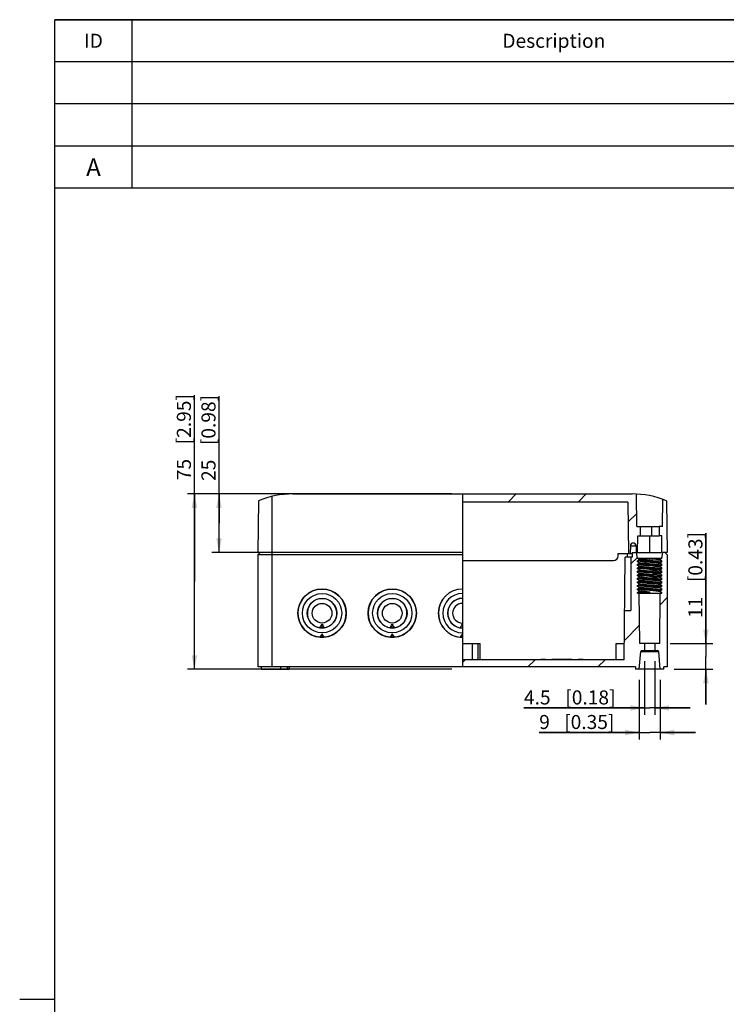
# Model space of a CAD drawing. Units: millimetres. Extents: x 12 to 202, y 7 to 290.
# Drawn here: x 12 to 113, y 150 to 290 of the extents above; entities that cross this region are included whole.
import ezdxf
from ezdxf.enums import TextEntityAlignment as Align

# ---------------------------------------------------------------- set-up
doc = ezdxf.new("R2010")
doc.units = ezdxf.units.MM
doc.header["$LTSCALE"] = 19.36
doc.layers.get('0').update_dxf_attribs({"linetype": 'CONTINUOUS'})
doc.layers.add('EDGEFEAT', color=7, linetype='CONTINUOUS')
doc.styles.get("Standard").update_dxf_attribs({"font": 'ARIAL.TTF'})
doc.styles.add('TEXTSTYLE_1', font='ARIAL.TTF')
doc.dimstyles.new('DIMSTYLE_1', dxfattribs={"dimtxt": 2, "dimasz": 2, "dimexe": 0.18, "dimexo": 0.0625, "dimgap": 0.09, "dimtad": 1, "dimdec": 1, "dimlfac": 3.003003, "dimdsep": 46, "dimtxsty": 'STANDARD', "dimblk": '_FILLED', "dimblk1": '_FILLED', "dimblk2": '_FILLED', "dimcen": 0.09, "dimadec": 0, "dimazin": 0, "dimtp": 0.1, "dimtm": 0.1, "dimtfac": 1, "dimtdec": 1, "dimtofl": 0, "dimtmove": 0, "dimatfit": 3, "dimldrblk": '_FILLED', "dimfxl": 1, "dimtolj": 1, "dimarcsym": 0})
doc.dimstyles.new('DIMSTYLE_2', dxfattribs={"dimtxt": 2, "dimasz": 2, "dimexe": 0.18, "dimexo": 0.0625, "dimgap": 0.09, "dimtad": 1, "dimdec": 1, "dimlfac": 3.003003, "dimdsep": 46, "dimtxsty": 'STANDARD', "dimblk": '_FILLED', "dimblk1": '_FILLED', "dimblk2": '_FILLED', "dimcen": 0.09, "dimadec": 0, "dimazin": 0, "dimtp": 0.2, "dimtm": 0.2, "dimtfac": 1, "dimtdec": 1, "dimtofl": 0, "dimtmove": 0, "dimatfit": 3, "dimldrblk": '_FILLED', "dimfxl": 1, "dimtolj": 1, "dimarcsym": 0})
doc.dimstyles.new('DIMSTYLE_4', dxfattribs={"dimtxt": 2, "dimasz": 2, "dimexe": 0.18, "dimexo": 0.0625, "dimgap": 0.09, "dimtad": 1, "dimdec": 1, "dimlfac": 3.003003, "dimdsep": 46, "dimtxsty": 'STANDARD', "dimblk": '_FILLED', "dimblk1": '_FILLED', "dimblk2": '_FILLED', "dimcen": 0.09, "dimadec": 0, "dimazin": 0, "dimtp": 0.3, "dimtm": 0.3, "dimtfac": 1, "dimtdec": 1, "dimtofl": 0, "dimtmove": 0, "dimatfit": 3, "dimldrblk": '_FILLED', "dimfxl": 1, "dimtolj": 1, "dimarcsym": 0})

# ---------------------------------------------------------------- blocks, each defined once
blk = doc.blocks.new('_FILLED')
at = {"color": 0, "linetype": 'BYBLOCK'}
blk.add_solid([(0, 0), (-1, 0.2), (-1, -0.2)], dxfattribs=at)
blk = doc.blocks.new('*D0')
at = {"color": 2, "linetype": 'CONTINUOUS'}
for p, q in [((100.89, 198.68), (100.89, 191.01)), ((102.39, 198.68), (102.39, 191.01)), ((100.89, 192.01), (83.75, 192.01)), ((83.75, 192.01), (101.64, 192.01)), ((107.39, 192.01), (101.64, 192.01)), ((102.39, 192.01), (107.39, 192.01))]:
    blk.add_line(p, q, dxfattribs=at)
at = {"color": 2, "linetype": 'CONTINUOUS', "xscale": 2, "yscale": 2, "zscale": 2}
blk.add_blockref('_FILLED', (100.89, 192.01), dxfattribs=at)
at = {"color": 2, "linetype": 'CONTINUOUS', "xscale": 2, "yscale": 2, "zscale": 2, "rotation": 180}
blk.add_blockref('_FILLED', (102.39, 192.01), dxfattribs=at)
at = {"color": 2, "linetype": 'CONTINUOUS'}
for s, p in [('4.5', (83.75, 192.51)), ('[0.18]', (89.63, 192.51))]:
    blk.add_text(s, height=2, dxfattribs=at).set_placement(p)
blk = doc.blocks.new('*D1')
at = {"color": 2, "linetype": 'CONTINUOUS'}
for p, q in [((100.14, 196.01), (100.14, 187.51)), ((103.14, 196.01), (103.14, 187.51)), ((100.14, 188.51), (85.92, 188.51)), ((85.92, 188.51), (101.64, 188.51)), ((108.14, 188.51), (101.64, 188.51)), ((103.14, 188.51), (108.14, 188.51))]:
    blk.add_line(p, q, dxfattribs=at)
at = {"color": 2, "linetype": 'CONTINUOUS', "xscale": 2, "yscale": 2, "zscale": 2}
blk.add_blockref('_FILLED', (100.14, 188.51), dxfattribs=at)
at = {"color": 2, "linetype": 'CONTINUOUS', "xscale": 2, "yscale": 2, "zscale": 2, "rotation": 180}
blk.add_blockref('_FILLED', (103.14, 188.51), dxfattribs=at)
at = {"color": 2, "linetype": 'CONTINUOUS'}
for s, p in [('9', (85.92, 189.01)), ('[0.35]', (89.47, 189.01))]:
    blk.add_text(s, height=2, dxfattribs=at).set_placement(p)
blk = doc.blocks.new('*D2')
at = {"color": 2, "linetype": 'CONTINUOUS'}
for p, q in [((109.64, 201.18), (109.64, 216.9)), ((109.64, 216.9), (109.64, 199.34)), ((104.56, 201.18), (110.64, 201.18)), ((109.64, 192.51), (109.64, 199.34)), ((105.14, 197.51), (110.64, 197.51)), ((109.64, 197.51), (109.64, 192.51))]:
    blk.add_line(p, q, dxfattribs=at)
at = {"color": 2, "linetype": 'CONTINUOUS', "xscale": 2, "yscale": 2, "zscale": 2}
for p, rotation in [((109.64, 201.18), 270), ((109.64, 197.51), 90)]:
    blk.add_blockref('_FILLED', p, dxfattribs=dict(at, rotation=rotation))
at = {"color": 2, "linetype": 'CONTINUOUS'}
for s, p in [('[0.43]', (109.14, 209.92)), ('11', (109.14, 204.81))]:
    blk.add_text(s, height=2, rotation=90, dxfattribs=at).set_placement(p)
blk = doc.blocks.new('*D16')
at = {"color": 2, "linetype": 'CONTINUOUS'}
for p, q in [((40.36, 218.32), (40.36, 236.41)), ((73.5, 222.49), (39.36, 222.49)), ((40.36, 222.49), (40.36, 218.32)), ((40.36, 214.16), (40.36, 218.32)), ((73.5, 214.16), (39.36, 214.16))]:
    blk.add_line(p, q, dxfattribs=at)
at = {"color": 2, "linetype": 'CONTINUOUS', "xscale": 2, "yscale": 2, "zscale": 2}
for p, rotation in [((40.36, 222.49), 90), ((40.36, 214.16), 270)]:
    blk.add_blockref('_FILLED', p, dxfattribs=dict(at, rotation=rotation))
at = {"color": 2, "linetype": 'CONTINUOUS'}
for s, p in [('[0.98]', (39.86, 229.43)), ('25', (39.86, 224.33))]:
    blk.add_text(s, height=2, rotation=90, dxfattribs=at).set_placement(p)
blk = doc.blocks.new('*D17')
at = {"color": 2, "linetype": 'CONTINUOUS'}
for p, q in [((36.86, 210), (36.86, 236.53)), ((73.5, 222.49), (35.86, 222.49)), ((36.86, 222.49), (36.86, 210)), ((36.86, 197.51), (36.86, 210)), ((73.5, 197.51), (35.86, 197.51))]:
    blk.add_line(p, q, dxfattribs=at)
at = {"color": 2, "linetype": 'CONTINUOUS', "xscale": 2, "yscale": 2, "zscale": 2}
for p, rotation in [((36.86, 222.49), 90), ((36.86, 197.51), 270)]:
    blk.add_blockref('_FILLED', p, dxfattribs=dict(at, rotation=rotation))
at = {"color": 2, "linetype": 'CONTINUOUS'}
for s, p in [('[2.95]', (36.36, 229.55)), ('75', (36.36, 224.44))]:
    blk.add_text(s, height=2, rotation=90, dxfattribs=at).set_placement(p)

msp = doc.modelspace()

# ---------------------------------------------------------------- linework, layer by layer
at = {"color": 2, "linetype": 'CONTINUOUS'}
for p, q in [((202, 290), (17, 290)), ((17, 266), (17, 290)), ((28, 266), (28, 290)), ((202, 284), (17, 284)), ((202, 278), (17, 278)), ((202, 272), (17, 272)), ((202, 266), (17, 266)), ((82.66, 222.488), (81.494, 221.322)), ((92.616, 222.488), (91.45, 221.322)), ((99.799, 219.715), (98.571, 218.486)), ((99.902, 213.447), (98.976, 212.522)), ((104.138, 207.727), (103.108, 206.697)), ((100.198, 203.788), (98.04, 201.63)), ((75.376, 198.878), (75, 198.502)), ((85.332, 198.878), (84.3, 197.845)), ((95.288, 198.878), (94.256, 197.845)), ((17, 150.5), (12, 150.5))]:
    msp.add_line(p, q, dxfattribs=at)
at = {"color": 7, "linetype": 'CONTINUOUS'}
for p, q in [((17, 7), (17, 290)), ((17, 290), (202, 290)), ((47.861, 222.117), (47.861, 214.162)), ((50.858, 222.488), (99.142, 222.488)), ((75, 222.488), (75, 197.845)), ((99.816, 217.826), (99.775, 222.471)), ((103.464, 217.826), (103.498, 221.692)), ((45.99, 221.485), (45.862, 214.162)), ((98.546, 221.322), (75, 221.322)), ((98.546, 221.322), (98.61, 213.996)), ((104.01, 221.485), (104.138, 214.162)), ((99.816, 217.826), (102.977, 217.826)), ((100.274, 217.826), (100.274, 216.494)), ((101.945, 216.494), (101.945, 217.826)), ((103.464, 217.826), (103.006, 217.826)), ((103.006, 217.826), (103.006, 216.494)), ((99.925, 214.162), (99.937, 216.494)), ((99.937, 216.494), (102.977, 216.494)), ((101.64, 214.162), (101.64, 216.494)), ((103.343, 216.494), (103.006, 216.494)), ((103.355, 214.162), (103.343, 216.494)), ((98.893, 215.102), (98.873, 213.996)), ((98.893, 215.102), (99.692, 215.102)), ((99.692, 215.102), (99.708, 214.162)), ((75, 214.162), (45.862, 214.162)), ((97.144, 213.996), (99.141, 213.996)), ((97.144, 213.663), (97.144, 213.996)), ((98.016, 198.878), (98.144, 213.496)), ((99.137, 213.496), (98.144, 213.496)), ((98.477, 213.496), (98.477, 213.996)), ((98.976, 213.496), (98.976, 205.865)), ((99.142, 214.162), (99.137, 213.496)), ((99.142, 214.162), (103.269, 214.162)), ((99.925, 213.33), (99.759, 214.162)), ((99.925, 213.33), (103.351, 213.33)), ((99.925, 213.31), (99.925, 213.33)), ((100.125, 213.194), (99.925, 213.31)), ((99.925, 212.964), (100.125, 213.079)), ((100.005, 213.263), (100.102, 213.237)), ((100.149, 213.17), (100.125, 213.194)), ((100.158, 213.137), (100.149, 213.17)), ((100.15, 213.166), (100.176, 213.153)), ((103.103, 213.121), (103.112, 213.117)), ((103.122, 213.137), (103.131, 213.104)), ((103.131, 213.104), (103.155, 213.079)), ((103.355, 213.31), (103.155, 213.194)), ((103.155, 213.079), (103.355, 212.964)), ((104.138, 214.162), (103.355, 214.162)), ((103.355, 213.33), (103.521, 214.162)), ((103.355, 213.31), (103.355, 213.33)), ((103.805, 214.162), (104.138, 213.829)), ((104.138, 213.829), (104.138, 197.845)), ((75, 212.997), (96.478, 212.997)), ((99.925, 212.81), (99.925, 212.964)), ((100.125, 212.695), (99.925, 212.81)), ((99.925, 212.464), (100.125, 212.58)), ((99.925, 212.311), (99.925, 212.464)), ((100.125, 212.195), (99.925, 212.311)), ((99.925, 211.965), (100.125, 212.08)), ((99.925, 211.811), (99.925, 211.965)), ((100.125, 211.696), (99.925, 211.811)), ((100.007, 212.763), (100.15, 212.728)), ((100.007, 212.264), (100.15, 212.228)), ((100.008, 211.764), (100.161, 211.727)), ((100.149, 212.67), (100.125, 212.695)), ((100.149, 212.171), (100.125, 212.195)), ((100.158, 212.638), (100.149, 212.67)), ((100.158, 212.139), (100.149, 212.171)), ((100.15, 212.666), (100.176, 212.653)), ((100.151, 212.166), (100.176, 212.154)), ((103.122, 212.638), (103.131, 212.604)), ((103.122, 212.138), (103.131, 212.105)), ((103.273, 213.011), (103.13, 213.046)), ((103.273, 212.511), (103.13, 212.547)), ((103.131, 212.604), (103.155, 212.58)), ((103.131, 212.105), (103.155, 212.08)), ((103.355, 212.81), (103.155, 212.695)), ((103.155, 212.58), (103.355, 212.464)), ((103.355, 212.311), (103.155, 212.195)), ((103.155, 212.08), (103.355, 211.965)), ((103.355, 211.811), (103.155, 211.696)), ((103.181, 212.383), (103.31, 212.347)), ((103.275, 212.011), (103.181, 212.037)), ((103.181, 211.883), (103.31, 211.848)), ((103.355, 212.81), (103.355, 212.964)), ((103.355, 212.311), (103.355, 212.464)), ((103.355, 211.811), (103.355, 211.965)), ((99.925, 211.465), (100.125, 211.581)), ((99.986, 211.423), (99.925, 211.465)), ((99.925, 211.312), (99.925, 211.465)), ((100.125, 211.196), (99.925, 211.312)), ((99.925, 210.966), (100.125, 211.081)), ((99.986, 210.923), (99.925, 210.966)), ((99.925, 210.812), (99.925, 210.966)), ((100.125, 210.697), (99.925, 210.812)), ((99.925, 210.466), (100.125, 210.582)), ((99.925, 210.313), (99.925, 210.466)), ((100.125, 210.197), (99.925, 210.313)), ((100.161, 211.381), (99.986, 211.423)), ((100.161, 210.881), (99.986, 210.923)), ((100.005, 210.766), (100.099, 210.74)), ((100.008, 211.264), (100.161, 211.227)), ((100.149, 211.172), (100.125, 211.196)), ((100.149, 210.672), (100.125, 210.697)), ((100.158, 211.137), (100.149, 211.172)), ((100.158, 210.64), (100.149, 210.672)), ((100.149, 210.668), (100.186, 210.652)), ((100.15, 211.667), (100.184, 211.651)), ((100.15, 211.167), (100.184, 211.152)), ((103.122, 211.639), (103.131, 211.605)), ((103.122, 211.139), (103.131, 211.106)), ((103.131, 211.605), (103.155, 211.581)), ((103.131, 211.106), (103.155, 211.081)), ((103.155, 211.581), (103.355, 211.465)), ((103.355, 211.312), (103.155, 211.196)), ((103.155, 211.081), (103.355, 210.966)), ((103.355, 210.812), (103.155, 210.697)), ((103.155, 210.582), (103.355, 210.466)), ((103.355, 210.313), (103.155, 210.197)), ((103.275, 211.511), (103.181, 211.537)), ((103.184, 211.383), (103.311, 211.348)), ((103.275, 211.012), (103.184, 211.037)), ((103.184, 210.884), (103.311, 210.848)), ((103.275, 210.512), (103.184, 210.538)), ((103.355, 211.312), (103.355, 211.465)), ((103.355, 210.812), (103.355, 210.966)), ((103.355, 210.313), (103.355, 210.466)), ((99.925, 209.967), (100.125, 210.082)), ((99.925, 209.813), (99.925, 209.967)), ((100.125, 209.698), (99.925, 209.813)), ((99.925, 209.467), (100.125, 209.583)), ((99.925, 209.314), (99.925, 209.467)), ((100.125, 209.198), (99.925, 209.314)), ((99.925, 208.968), (100.125, 209.083)), ((99.925, 208.814), (99.925, 208.968)), ((100.151, 209.385), (99.982, 209.426)), ((100.155, 208.884), (99.983, 208.926)), ((100.005, 210.267), (100.099, 210.241)), ((100.007, 209.766), (100.151, 209.731)), ((100.007, 209.267), (100.151, 209.231)), ((100.149, 210.173), (100.125, 210.197)), ((100.149, 209.673), (100.125, 209.698)), ((100.149, 209.174), (100.125, 209.198)), ((100.158, 210.136), (100.149, 210.173)), ((100.149, 210.169), (100.186, 210.152)), ((100.158, 209.641), (100.149, 209.673)), ((100.149, 209.669), (100.186, 209.652)), ((100.158, 209.142), (100.149, 209.174)), ((100.149, 209.17), (100.186, 209.153)), ((103.104, 209.624), (103.113, 209.62)), ((103.122, 210.137), (103.131, 210.107)), ((103.122, 209.639), (103.131, 209.607)), ((103.122, 209.142), (103.131, 209.108)), ((103.273, 209.015), (103.125, 209.051)), ((103.125, 208.898), (103.296, 208.856)), ((103.273, 210.014), (103.13, 210.049)), ((103.273, 209.514), (103.13, 209.55)), ((103.131, 210.107), (103.155, 210.082)), ((103.131, 209.607), (103.155, 209.583)), ((103.131, 209.108), (103.155, 209.083)), ((103.155, 210.082), (103.355, 209.967)), ((103.355, 209.813), (103.155, 209.698)), ((103.155, 209.583), (103.355, 209.467)), ((103.355, 209.314), (103.155, 209.198)), ((103.155, 209.083), (103.355, 208.968)), ((103.179, 209.386), (103.309, 209.351)), ((103.355, 209.813), (103.355, 209.967)), ((103.355, 209.314), (103.355, 209.467)), ((103.355, 208.814), (103.355, 208.968)), ((100.125, 208.699), (99.925, 208.814)), ((99.925, 208.468), (100.125, 208.584)), ((99.925, 208.335), (99.925, 208.468)), ((99.925, 208.335), (103.355, 208.335)), ((100.005, 208.768), (100.097, 208.742)), ((100.253, 208.368), (100.073, 208.402)), ((100.15, 208.67), (100.176, 208.657)), ((100.221, 201.175), (100.158, 208.335)), ((100.492, 208.335), (100.253, 208.368)), ((101.64, 208.335), (101.64, 208.565)), ((103.059, 201.175), (103.122, 208.335)), ((103.104, 208.625), (103.112, 208.621)), ((103.122, 208.641), (103.131, 208.608)), ((103.273, 208.516), (103.125, 208.551)), ((103.131, 208.608), (103.155, 208.584)), ((103.355, 208.814), (103.155, 208.699)), ((103.155, 208.584), (103.355, 208.468)), ((103.355, 208.335), (103.355, 208.468)), ((98.077, 205.865), (98.976, 205.865)), ((55.02, 203.397), (55.02, 203.939)), ((65.01, 203.397), (65.01, 203.939)), ((55.02, 202.066), (55.02, 202.541)), ((65.01, 202.066), (65.01, 202.541)), ((75, 201.175), (77.498, 201.175)), ((76.427, 198.878), (76.427, 201.175)), ((77.248, 198.878), (77.248, 201.175)), ((77.498, 198.878), (77.498, 201.175)), ((96.861, 201.175), (98.036, 201.175)), ((96.861, 198.878), (96.861, 201.175)), ((103.059, 201.175), (100.221, 201.175)), ((100.891, 201.175), (100.891, 200.177)), ((102.389, 201.175), (102.389, 200.177)), ((100.141, 197.512), (100.361, 200.025)), ((100.361, 200.025), (102.919, 200.025)), ((100.527, 200.177), (102.753, 200.177)), ((103.138, 197.512), (102.919, 200.025)), ((99.642, 197.845), (45.862, 197.845)), ((46.362, 197.845), (46.362, 197.512)), ((49.093, 197.845), (49.093, 197.512)), ((50.122, 197.512), (50.122, 197.845)), ((50.295, 197.845), (50.295, 197.512)), ((50.358, 197.845), (50.358, 197.512)), ((98.016, 198.878), (75, 198.878)), ((86.155, 198.944), (86.821, 198.944)), ((86.155, 198.878), (86.155, 198.944)), ((86.255, 198.878), (86.255, 198.944)), ((86.488, 198.878), (86.488, 198.944)), ((86.722, 198.878), (86.722, 198.944)), ((86.821, 198.878), (86.821, 198.944)), ((87.721, 198.944), (90.567, 198.944)), ((87.721, 198.878), (87.721, 198.944)), ((87.75, 198.878), (87.75, 198.944)), ((87.82, 198.878), (87.82, 198.944)), ((90.484, 198.878), (90.484, 198.944)), ((90.538, 198.878), (90.538, 198.944)), ((90.567, 198.878), (90.567, 198.944)), ((91.484, 198.944), (92.15, 198.944)), ((91.484, 198.878), (91.484, 198.944)), ((91.583, 198.878), (91.583, 198.944)), ((91.817, 198.878), (91.817, 198.944)), ((92.05, 198.878), (92.05, 198.944)), ((92.15, 198.878), (92.15, 198.944)), ((99.642, 197.845), (99.642, 197.512)), ((104.138, 197.845), (103.638, 197.845)), ((103.638, 197.512), (103.638, 197.845)), ((46.362, 197.512), (50.358, 197.512)), ((103.638, 197.512), (99.642, 197.512))]:
    msp.add_line(p, q, dxfattribs=at)
for points in [[(100.102, 213.237), (100.305, 213.202), (100.577, 213.166), (100.9, 213.131), (101.261, 213.095)], [(100.125, 213.079), (100.149, 213.103), (100.158, 213.137)], [(100.125, 213.079), (100.186, 213.034), (100.365, 212.988), (100.648, 212.943), (101.011, 212.897), (101.424, 212.852), (101.856, 212.807), (102.269, 212.761), (102.632, 212.716), (102.915, 212.67), (103.094, 212.625)], [(100.176, 213.153), (100.328, 213.111), (100.569, 213.07), (100.882, 213.028), (101.248, 212.986)], [(100.492, 213.33), (100.744, 213.301), (101.026, 213.272), (102.079, 213.172)], [(101.261, 213.095), (102.079, 213.019), (102.496, 212.977), (102.858, 212.934)], [(101.629, 213.33), (102.023, 213.288), (102.391, 213.246), (102.707, 213.205), (102.95, 213.163), (103.103, 213.121)], [(103.13, 213.046), (102.858, 213.088), (102.496, 213.13), (102.079, 213.172)], [(102.637, 213.33), (102.917, 213.285), (103.094, 213.24), (103.155, 213.194)], [(103.155, 213.194), (103.131, 213.17), (103.122, 213.137)], [(100.101, 212.891), (99.971, 212.927), (99.925, 212.964)], [(100.413, 212.341), (100.15, 212.382), (99.982, 212.423)], [(100.413, 211.842), (100.15, 211.882), (99.982, 211.924)], [(101.261, 212.749), (100.901, 212.785), (100.577, 212.82), (100.306, 212.856), (100.101, 212.891)], [(100.125, 212.58), (100.149, 212.604), (100.158, 212.638)], [(100.125, 212.58), (100.186, 212.534), (100.365, 212.489), (100.648, 212.443), (101.011, 212.398), (101.424, 212.353), (101.856, 212.307), (102.269, 212.262), (102.632, 212.216), (102.915, 212.171), (103.094, 212.125)], [(100.125, 212.08), (100.149, 212.104), (100.158, 212.139)], [(100.125, 212.08), (100.186, 212.035), (100.365, 211.989), (100.648, 211.944), (101.011, 211.898), (101.424, 211.853), (101.856, 211.808), (102.269, 211.762), (102.632, 211.717), (102.915, 211.671), (103.094, 211.626)], [(100.158, 211.635), (100.149, 211.671), (100.125, 211.696)], [(100.15, 212.728), (100.413, 212.687), (100.768, 212.645), (101.192, 212.603), (102.02, 212.525)], [(100.15, 212.228), (100.413, 212.188), (100.768, 212.146), (101.192, 212.103), (102.02, 212.026)], [(100.161, 211.727), (100.433, 211.686), (100.784, 211.645), (101.197, 211.603), (102.026, 211.525)], [(100.176, 212.653), (100.328, 212.612), (100.569, 212.57), (100.882, 212.528), (101.248, 212.487), (102.032, 212.404)], [(100.176, 212.154), (100.328, 212.112), (100.569, 212.071), (100.882, 212.029), (101.248, 211.987), (102.032, 211.904)], [(102.02, 212.179), (101.192, 212.256), (100.768, 212.299), (100.413, 212.341)], [(102.02, 211.679), (101.192, 211.757), (100.768, 211.8), (100.413, 211.842)], [(101.248, 212.986), (102.032, 212.903), (102.398, 212.861), (102.711, 212.82), (102.952, 212.778), (103.104, 212.737), (103.155, 212.695)], [(103.13, 212.547), (102.858, 212.588), (102.496, 212.631), (102.079, 212.673), (101.261, 212.749)], [(102.02, 212.525), (102.381, 212.489), (102.705, 212.454), (102.976, 212.419), (103.181, 212.383)], [(103.181, 212.037), (102.976, 212.072), (102.705, 212.108), (102.381, 212.143), (102.02, 212.179)], [(102.02, 212.026), (102.381, 211.99), (102.705, 211.955), (102.976, 211.919), (103.181, 211.883)], [(103.181, 211.537), (102.976, 211.573), (102.705, 211.608), (102.381, 211.644), (102.02, 211.679)], [(102.032, 212.404), (102.398, 212.362), (102.711, 212.32), (102.952, 212.279), (103.104, 212.237), (103.155, 212.195)], [(102.032, 211.904), (102.398, 211.862), (102.711, 211.821), (102.952, 211.779), (103.104, 211.738), (103.155, 211.696)], [(102.858, 212.934), (103.13, 212.893), (103.298, 212.851)], [(103.155, 212.695), (103.131, 212.671), (103.122, 212.638)], [(103.155, 212.195), (103.131, 212.171), (103.122, 212.138)], [(103.155, 211.696), (103.131, 211.672), (103.122, 211.639)], [(100.099, 210.394), (99.97, 210.43), (99.925, 210.466)], [(100.099, 210.74), (100.304, 210.704), (100.575, 210.669), (100.899, 210.634), (101.26, 210.598)], [(101.26, 210.252), (100.899, 210.288), (100.575, 210.323), (100.304, 210.358), (100.099, 210.394)], [(100.125, 211.581), (100.149, 211.605), (100.158, 211.635)], [(100.125, 211.581), (100.184, 211.536), (100.359, 211.491), (100.634, 211.446), (100.988, 211.402), (101.393, 211.357)], [(100.125, 211.081), (100.149, 211.105), (100.158, 211.137)], [(100.125, 211.081), (100.184, 211.036), (100.359, 210.992), (100.634, 210.947), (100.988, 210.902), (101.393, 210.857)], [(100.125, 210.582), (100.149, 210.606), (100.158, 210.64)], [(100.125, 210.582), (100.186, 210.536), (100.365, 210.491), (100.648, 210.445), (101.011, 210.4), (101.424, 210.355), (101.856, 210.309), (102.269, 210.264), (102.632, 210.218), (102.915, 210.173), (103.094, 210.127)], [(102.026, 211.179), (101.197, 211.257), (100.784, 211.299), (100.433, 211.34), (100.161, 211.381)], [(100.161, 211.227), (100.433, 211.186), (100.784, 211.145), (101.197, 211.104), (102.026, 211.026)], [(102.026, 210.68), (101.197, 210.757), (100.784, 210.799), (100.433, 210.84), (100.161, 210.881)], [(100.184, 211.651), (100.359, 211.606), (100.634, 211.562), (100.988, 211.517), (101.393, 211.472)], [(100.184, 211.152), (100.359, 211.107), (100.634, 211.062), (100.988, 211.017), (101.393, 210.973)], [(100.186, 210.652), (100.365, 210.606), (100.648, 210.561), (101.011, 210.515), (101.424, 210.47), (101.856, 210.424), (102.269, 210.379), (102.632, 210.334), (102.915, 210.288), (103.094, 210.243), (103.155, 210.197)], [(101.26, 210.598), (102.088, 210.521), (102.511, 210.478), (102.866, 210.436)], [(101.393, 211.472), (102.229, 211.383), (102.594, 211.338)], [(101.393, 211.357), (102.229, 211.267), (102.594, 211.223)], [(101.393, 210.973), (102.229, 210.883), (102.594, 210.838)], [(101.393, 210.857), (102.229, 210.768), (102.594, 210.723)], [(102.719, 211.453), (102.392, 211.489), (102.026, 211.525)], [(102.026, 211.179), (102.392, 211.143), (102.719, 211.107)], [(102.719, 210.954), (102.392, 210.99), (102.026, 211.026)], [(102.026, 210.68), (102.392, 210.644), (102.719, 210.608)], [(102.594, 211.338), (102.83, 211.303), (103.008, 211.267), (103.118, 211.232), (103.155, 211.196)], [(102.594, 211.223), (102.83, 211.187), (103.008, 211.152), (103.118, 211.116)], [(102.594, 210.838), (102.83, 210.803), (103.008, 210.768), (103.118, 210.732), (103.155, 210.697)], [(102.594, 210.723), (102.83, 210.688), (103.008, 210.652), (103.118, 210.617)], [(102.719, 211.453), (102.983, 211.418), (103.184, 211.383)], [(103.184, 211.037), (102.983, 211.072), (102.719, 211.107)], [(102.719, 210.954), (102.983, 210.919), (103.184, 210.884)], [(103.184, 210.538), (102.983, 210.573), (102.719, 210.608)], [(102.866, 210.436), (103.13, 210.395), (103.298, 210.354)], [(103.155, 211.196), (103.131, 211.172), (103.122, 211.139)], [(103.155, 210.697), (103.131, 210.673), (103.122, 210.64)], [(103.122, 210.64), (103.131, 210.606), (103.155, 210.582)], [(100.099, 209.894), (99.97, 209.93), (99.925, 209.967)], [(100.099, 210.241), (100.304, 210.205), (100.575, 210.17), (100.899, 210.134), (101.26, 210.099)], [(101.26, 209.752), (100.899, 209.788), (100.575, 209.823), (100.304, 209.859), (100.099, 209.894)], [(100.125, 210.082), (100.149, 210.106), (100.158, 210.136)], [(100.125, 210.082), (100.176, 210.04), (100.328, 209.999), (100.569, 209.957), (100.882, 209.916), (101.248, 209.874)], [(100.125, 209.583), (100.149, 209.607), (100.158, 209.641)], [(100.125, 209.583), (100.186, 209.537), (100.365, 209.492), (100.648, 209.446), (101.011, 209.401), (101.424, 209.356), (101.856, 209.31), (102.269, 209.265), (102.632, 209.219), (102.915, 209.174), (103.094, 209.128)], [(100.125, 209.083), (100.149, 209.107), (100.158, 209.142)], [(100.125, 209.083), (100.176, 209.041), (100.328, 209), (100.569, 208.958), (100.882, 208.917), (101.248, 208.875), (102.032, 208.792)], [(100.151, 209.731), (100.422, 209.689), (100.784, 209.647), (101.201, 209.605), (102.019, 209.528)], [(100.151, 209.231), (100.422, 209.19), (100.784, 209.147), (101.201, 209.105)], [(101.201, 209.259), (100.784, 209.301), (100.422, 209.343), (100.153, 209.384)], [(102.084, 208.676), (101.196, 208.76), (100.783, 208.801), (100.427, 208.843), (100.155, 208.884)], [(100.186, 210.152), (100.365, 210.107), (100.648, 210.061), (101.011, 210.016), (101.424, 209.97), (101.856, 209.925), (102.269, 209.88), (102.632, 209.834), (102.915, 209.789), (103.094, 209.743), (103.155, 209.698)], [(100.186, 209.652), (100.365, 209.607), (100.648, 209.562), (101.011, 209.516), (101.424, 209.471), (101.856, 209.425), (102.269, 209.38), (102.632, 209.335), (102.915, 209.289), (103.094, 209.244), (103.155, 209.198)], [(100.186, 209.153), (100.365, 209.108), (100.648, 209.062), (101.011, 209.017), (101.424, 208.971), (101.856, 208.926), (102.269, 208.881), (102.632, 208.835), (102.915, 208.79), (103.094, 208.744), (103.155, 208.699)], [(103.125, 209.051), (102.853, 209.093), (102.497, 209.134), (102.084, 209.176), (101.201, 209.259)], [(101.201, 209.105), (102.084, 209.022), (102.497, 208.981), (102.853, 208.939), (103.125, 208.898)], [(101.248, 209.874), (102.032, 209.791), (102.398, 209.749), (102.711, 209.707), (102.952, 209.666), (103.104, 209.624)], [(103.13, 210.049), (102.866, 210.09), (102.511, 210.132), (102.088, 210.174), (101.26, 210.252)], [(101.26, 210.099), (102.088, 210.021), (102.511, 209.978), (102.866, 209.936)], [(103.13, 209.55), (102.866, 209.59), (102.511, 209.632), (102.088, 209.675), (101.26, 209.752)], [(102.019, 209.528), (102.379, 209.493), (102.702, 209.457), (102.974, 209.422), (103.179, 209.386)], [(102.866, 209.936), (103.13, 209.896), (103.298, 209.854)], [(103.155, 210.197), (103.131, 210.173), (103.122, 210.137)], [(103.155, 209.698), (103.131, 209.674), (103.122, 209.639)], [(103.155, 209.198), (103.131, 209.174), (103.122, 209.142)], [(100.073, 208.402), (99.963, 208.435), (99.925, 208.468)], [(100.097, 208.742), (100.301, 208.707), (100.572, 208.671), (100.897, 208.636), (101.259, 208.6), (101.64, 208.565)], [(100.158, 208.642), (100.149, 208.674), (100.125, 208.699)], [(100.125, 208.584), (100.149, 208.608), (100.158, 208.642)], [(100.125, 208.584), (100.176, 208.542), (100.326, 208.501), (100.565, 208.459), (100.876, 208.418), (101.239, 208.376), (101.629, 208.335)], [(100.176, 208.657), (100.328, 208.616), (100.569, 208.574), (100.882, 208.532), (101.248, 208.491), (101.64, 208.449)], [(102.032, 208.792), (102.398, 208.75), (102.711, 208.708), (102.952, 208.667), (103.104, 208.625)], [(103.125, 208.551), (102.853, 208.593), (102.497, 208.635), (102.084, 208.676)], [(103.155, 208.699), (103.131, 208.675), (103.122, 208.641)], [(54.712, 203.429), (54.82, 203.604), (54.923, 203.774), (55.02, 203.939)], [(54.712, 203.429), (54.814, 203.414), (54.917, 203.403), (55.02, 203.397)], [(55.02, 203.939), (55.117, 203.775), (55.219, 203.605), (55.328, 203.429)], [(55.02, 203.397), (55.123, 203.403), (55.226, 203.414), (55.328, 203.429)], [(64.702, 203.429), (64.81, 203.604), (64.913, 203.774), (65.01, 203.939)], [(64.702, 203.429), (64.804, 203.414), (64.907, 203.403), (65.01, 203.397)], [(65.01, 203.939), (65.107, 203.775), (65.209, 203.605), (65.318, 203.429)], [(65.01, 203.397), (65.113, 203.403), (65.216, 203.414), (65.318, 203.429)], [(74.692, 203.429), (74.8, 203.604), (74.903, 203.774), (75, 203.939)], [(74.692, 203.429), (74.794, 203.414), (74.897, 203.403), (75, 203.397)], [(54.751, 202.085), (54.843, 202.24), (54.933, 202.391), (55.02, 202.541)], [(54.751, 202.085), (54.84, 202.077), (54.93, 202.07), (55.02, 202.066)], [(55.02, 202.541), (55.107, 202.392), (55.197, 202.24), (55.289, 202.085)], [(55.02, 202.066), (55.11, 202.07), (55.2, 202.077), (55.289, 202.085)], [(64.741, 202.085), (64.833, 202.24), (64.923, 202.391), (65.01, 202.541)], [(64.741, 202.085), (64.83, 202.077), (64.92, 202.07), (65.01, 202.066)], [(65.01, 202.541), (65.097, 202.392), (65.187, 202.24), (65.279, 202.085)], [(65.01, 202.066), (65.1, 202.07), (65.19, 202.077), (65.279, 202.085)], [(74.731, 202.085), (74.823, 202.24), (74.913, 202.391), (75, 202.541)], [(74.731, 202.085), (74.82, 202.077), (74.91, 202.07), (75, 202.066)]]:
    msp.add_lwpolyline(points, dxfattribs=at)
for centre, radius in [((55.02, 205.505), 3.441), ((65.01, 205.505), 3.441), ((55.02, 205.505), 2.797), ((55.02, 205.505), 2.11), ((65.01, 205.505), 2.797), ((65.01, 205.505), 2.11), ((55.02, 205.505), 1.399), ((65.01, 205.505), 1.399)]:
    msp.add_circle(centre, radius, dxfattribs=at)
for centre, radius, start, end in [((50.858, 210.167), 12.321, 90, 113.26791), ((99.142, 210.167), 12.321, 66.73209, 90), ((99.292, 215.095), 0.4, 1, 178.96171), ((96.478, 213.663), 0.666, 270, 360), ((55.02, 205.505), 3.43, 274.5009, 265.4991), ((65.01, 205.505), 3.43, 274.5009, 265.4991), ((75, 205.505), 3.441, 90, 270), ((75, 205.505), 3.43, 90, 265.4991), ((55.02, 205.505), 2.098, 278.4316, 261.5684), ((65.01, 205.505), 2.098, 278.4316, 261.5684), ((75, 205.505), 2.797, 90, 270), ((75, 205.505), 2.11, 90, 270), ((75, 205.505), 2.098, 90, 261.5684), ((75, 205.505), 1.399, 90, 270), ((100.527, 200.01), 0.167, 90, 175), ((102.753, 200.01), 0.167, 5, 90)]:
    msp.add_arc(centre, radius, start, end, dxfattribs=at)
at = {"layer": 'EDGEFEAT', "color": 7, "linetype": 'CONTINUOUS'}
for p, q in [((46.196, 214.162), (45.862, 213.829)), ((45.862, 213.829), (45.862, 197.845)), ((75, 213.829), (45.862, 213.829)), ((47.861, 214.162), (47.861, 197.845))]:
    msp.add_line(p, q, dxfattribs=at)

# ---------------------------------------------------------------- texts
at = {"color": 2, "linetype": 'CONTINUOUS', "style": 'TEXTSTYLE_1', "oblique": 5}
for s, p in [('ID', (22.5, 285.996)), ('Description', (88, 285.996))]:
    msp.add_text(s, height=2, dxfattribs=at).set_placement(p, align=Align.CENTER)
at = {"color": 2, "linetype": 'CONTINUOUS', "style": 'TEXTSTYLE_1'}
msp.add_text('A', height=2.5, dxfattribs=at).set_placement((22.5, 267.75), align=Align.CENTER)

# ---------------------------------------------------------------- dimensions: what is measured, and where the dimension line sits
at = {"color": 2, "linetype": 'CONTINUOUS'}
for base, p1, p2, angle, dimstyle, picture, middle in [((36.862, 197.512), (73.5, 222.488), (73.5, 197.512), 270, 'DIMSTYLE_4', '*D17', (35.362, 230.483)), ((40.362, 222.488), (73.5, 214.162), (73.5, 222.488), 90, 'DIMSTYLE_2', '*D16', (38.862, 230.37)), ((109.638, 197.512), (104.559, 201.175), (105.138, 197.512), 270, 'DIMSTYLE_2', '*D2', (108.138, 210.857))]:
    dim = msp.add_linear_dim(base=base, p1=p1, p2=p2, angle=angle, dimstyle=dimstyle, dxfattribs=at)
    dim.commit()
    dim.dimension.update_dxf_attribs({"geometry": picture, "text_midpoint": middle, "dimtype": 160})
for base, p1, p2, dimstyle, picture, middle in [((102.389, 192.012), (100.891, 198.677), (102.389, 198.677), 'DIMSTYLE_1', '*D0', (90.181, 193.512)), ((103.138, 188.512), (100.141, 196.012), (103.138, 196.012), 'DIMSTYLE_2', '*D1', (91.187, 190.012))]:
    dim = msp.add_linear_dim(base=base, p1=p1, p2=p2, dimstyle=dimstyle, dxfattribs=at)
    dim.commit()
    dim.dimension.update_dxf_attribs({"geometry": picture, "text_midpoint": middle, "dimtype": 160})

doc.saveas('drawing.dxf')
